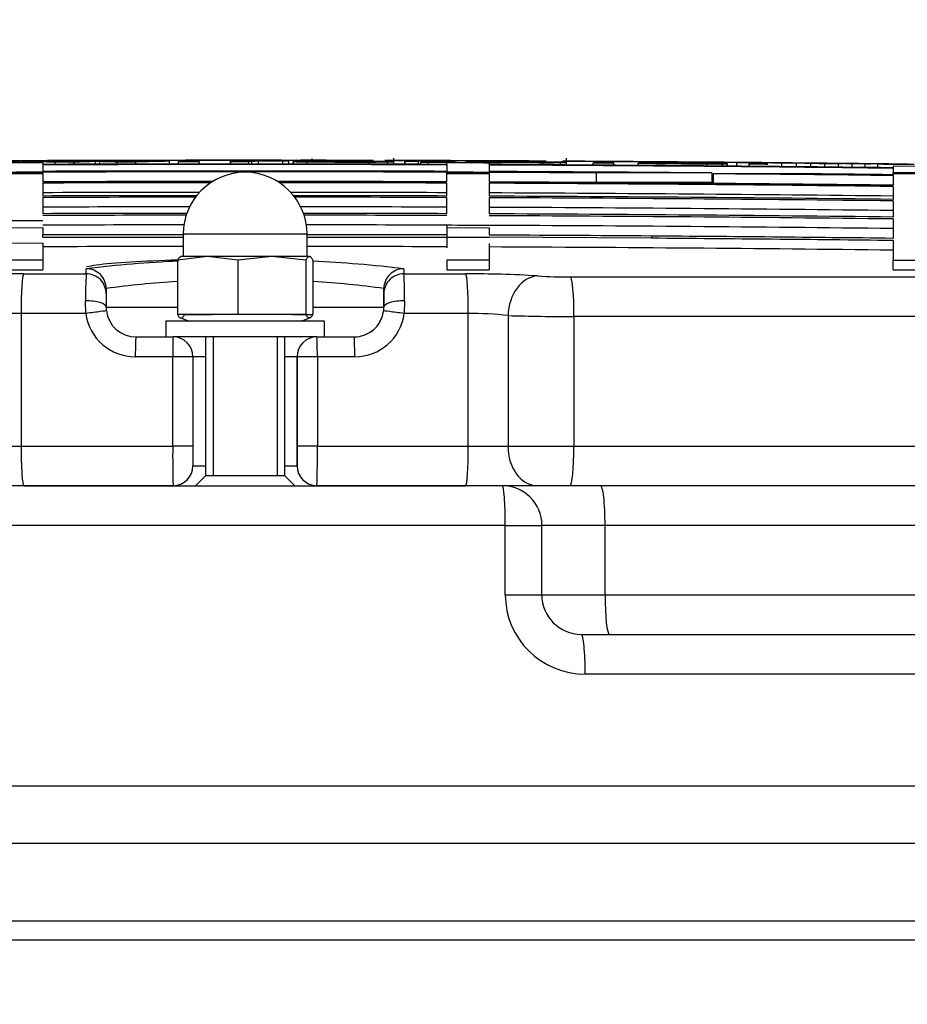
# Model space of a CAD drawing. Units: millimetres. Extents: x 0 to 420, y 0 to 297.
# Drawn here: x 65 to 66, y 269 to 271 of the extents above; entities that cross this region are included whole.
import ezdxf
from ezdxf.enums import TextEntityAlignment as Align

# ---------------------------------------------------------------- set-up
doc = ezdxf.new("R2010")
doc.units = ezdxf.units.MM
for name, color, linetype in [('Default', 7, 'Continuous'), ('INSER_M8_Z_NAVOJ', 7, 'Continuous'), ('NUT_DIN_1587_M8_', 7, 'Continuous'), ('POK_REV4', 7, 'Continuous'), ('POV400_REV4_NOTR', 7, 'Continuous'), ('WASHER_DIN_125_1', 7, 'Continuous')]:
    doc.layers.add(name, color=color, linetype=linetype)
doc.styles.add('SEACAD_Arial', font='arial.ttf')
doc.styles.add('SEACAD_Solid_Edge_ANSI1_Symbols', font='semeca1.ttf')
doc.dimstyles.new('ISO', dxfattribs={"dimtxt": 3.5, "dimasz": 3.5, "dimexe": 1.75, "dimexo": 0, "dimgap": 0.875, "dimtad": 1, "dimdec": 0, "dimlfac": 50, "dimrnd": 10, "dimtxsty": 'SEACAD_Arial', "dimblk1": '_SE_FILLED', "dimblk2": '_SE_FILLED', "dimsah": 1, "dimcen": 1.75, "dimadec": 0, "dimazin": 0, "dimtfac": 0.5, "dimtdec": 4, "dimtmove": 0, "dimatfit": 3, "dimfxl": 1, "dimarcsym": 0})

# ---------------------------------------------------------------- blocks, each defined once
blk = doc.blocks.new('DMBLK301')
at = {"layer": 'Default', "linetype": 'Continuous', "transparency": 16777216}
for points in [[(62.417, 276.2109), (58.917, 275.6275), (62.417, 275.0442)], [(67.737, 276.2109), (67.737, 275.0442), (71.237, 275.6275)]]:
    blk.add_hatch(color=7, dxfattribs=at).paths.add_polyline_path(points)
at = {"layer": 'Default', "color": 7, "linetype": 'Continuous', "transparency": 16777216}
for p, q in [((58.917, 268.7029), (58.917, 277.3775)), ((71.237, 268.9229), (71.237, 277.3775)), ((39.9911, 275.6275), (71.237, 275.6275))]:
    blk.add_line(p, q, dxfattribs=at)
for s, style, p in [('O', 'SEACAD_Solid_Edge_ANSI1_Symbols', (41.2161, 280.0025)), ('620', 'SEACAD_Arial', (47.6573, 280.0025))]:
    blk.add_text(s, height=3.5, dxfattribs=dict(at, style=style)).set_placement(p, align=Align.TOP_LEFT)
blk = doc.blocks.new('_SE_FILLED')
at = {"color": 0}
blk.add_line((0, 0), (-1, 0), dxfattribs=at)
blk.add_solid([(0, 0), (-1, -0.1665), (-1, 0.1665), (0, 0)], dxfattribs=at)

msp = doc.modelspace()

# ---------------------------------------------------------------- linework, layer by layer
at = {"layer": 'INSER_M8_Z_NAVOJ', "color": 7, "linetype": 'Continuous'}
for p, q in [((64.99775, 270.22655), (64.99775, 269.94655)), ((65.01309, 270.22655), (65.01309, 269.94655)), ((65.14241, 270.22655), (65.14241, 269.94655)), ((65.15775, 269.94655), (65.15775, 270.22655)), ((64.99775, 269.94655), (64.97775, 269.92655)), ((65.15775, 269.94655), (64.99775, 269.94655)), ((65.17775, 269.92655), (65.15775, 269.94655))]:
    msp.add_line(p, q, dxfattribs=at)
at = {"layer": 'NUT_DIN_1587_M8_', "color": 7, "linetype": 'Continuous'}
for p, q in [((65.20275, 270.43355), (64.95275, 270.43355)), ((64.95275, 270.43355), (64.95275, 270.38855)), ((65.20275, 270.38855), (65.20275, 270.43355)), ((65.0021, 270.38855), (64.94106, 270.38123)), ((64.94775, 270.38855), (64.94713, 270.38832)), ((65.0021, 270.38855), (64.94775, 270.38855)), ((65.13148, 270.38855), (65.0021, 270.38855)), ((65.06313, 270.38123), (65.0021, 270.38855)), ((65.13148, 270.38855), (65.06313, 270.38123)), ((65.20713, 270.38855), (65.13148, 270.38855)), ((65.19982, 270.38123), (65.13148, 270.38855)), ((65.20713, 270.38855), (65.20775, 270.38855)), ((65.20837, 270.38832), (65.20775, 270.38855)), ((64.94106, 270.38123), (64.94106, 270.27206)), ((65.06313, 270.38123), (65.06313, 270.27206)), ((65.19982, 270.38123), (65.19982, 270.27206)), ((65.21444, 270.38123), (65.21444, 270.27206)), ((65.06313, 270.27206), (64.94106, 270.27206)), ((64.95568, 270.27206), (65.01121, 270.27206)), ((65.19982, 270.27206), (65.06313, 270.27206)), ((65.1735, 270.27206), (65.21444, 270.27206)), ((64.94713, 270.26496), (64.96475, 270.25855)), ((65.19075, 270.25855), (65.20837, 270.26496))]:
    msp.add_line(p, q, dxfattribs=at)
msp.add_arc((65.07775, 270.43355), 0.125, 0, 180, dxfattribs=at)
for points, knots in [([(64.94106, 270.38123), (64.94227, 270.3835), (64.94349, 270.38535), (64.94593, 270.38788), (64.94715, 270.38855), (64.94837, 270.38855)], [0, 0, 0, 0, 0.5, 0.5, 1, 1, 1, 1]), ([(65.20713, 270.38855), (65.20591, 270.38855), (65.20469, 270.38788), (65.20226, 270.38535), (65.20104, 270.3835), (65.19982, 270.38123)], [0, 0, 0, 0, 0.5, 0.5, 1, 1, 1, 1]), ([(65.21444, 270.38123), (65.21323, 270.38349), (65.21201, 270.38535), (65.20957, 270.38788), (65.20835, 270.38855), (65.20713, 270.38855)], [0, 0, 0, 0, 0.5, 0.5, 1, 1, 1, 1]), ([(64.94106, 270.27206), (64.94227, 270.26979), (64.94349, 270.26794), (64.94592, 270.26541), (64.94714, 270.26474), (64.94958, 270.26473), (64.9508, 270.2654), (64.95324, 270.26793), (64.95447, 270.26979), (64.95568, 270.27206)], [0, 0, 0, 0, 0.25, 0.25, 0.5, 0.5, 0.75, 0.75, 1, 1, 1, 1]), ([(65.21444, 270.27206), (65.21323, 270.26979), (65.212, 270.26793), (65.20956, 270.2654), (65.20834, 270.26473), (65.2059, 270.26474), (65.20469, 270.26541), (65.20225, 270.26794), (65.20104, 270.26979), (65.19982, 270.27206)], [0, 0, 0, 0, 0.25, 0.25, 0.5, 0.5, 0.75, 0.75, 1, 1, 1, 1])]:
    msp.add_open_spline(points, degree=3, knots=knots, dxfattribs=at)
at = {"layer": 'POK_REV4', "color": 7, "linetype": 'Continuous'}
for p, q in [((65.21216, 270.58625), (65.21216, 270.58016)), ((65.37743, 270.57482), (65.37743, 270.58717)), ((65.72595, 270.57335), (65.72595, 270.58735)), ((64.62308, 270.5774), (64.62308, 270.58003)), ((64.62334, 270.58154), (64.62334, 270.58182)), ((64.6276, 270.57742), (64.6276, 270.58005)), ((64.64195, 270.58162), (64.64195, 270.58189)), ((64.66055, 270.58169), (64.66055, 270.58196)), ((64.66988, 270.57758), (64.66988, 270.57448)), ((64.66988, 270.57346), (64.66988, 270.56044)), ((64.67936, 270.58176), (64.67936, 270.58202)), ((64.69435, 270.57457), (64.69435, 270.57884)), ((64.69776, 270.58182), (64.69776, 270.58208)), ((64.72432, 270.57959), (64.7132, 270.57924)), ((64.71617, 270.58188), (64.71617, 270.58214)), ((64.73272, 270.57469), (64.73272, 270.57896)), ((64.73458, 270.58194), (64.73458, 270.58219)), ((64.75237, 270.58199), (64.75237, 270.58225)), ((64.77583, 270.58205), (64.77583, 270.58231)), ((64.77619, 270.57482), (64.77619, 270.58025)), ((64.78469, 270.57484), (64.78469, 270.58003)), ((64.79828, 270.58211), (64.79828, 270.58237)), ((64.81944, 270.57493), (64.81944, 270.5792)), ((64.81972, 270.58216), (64.81972, 270.58243)), ((64.84055, 270.58221), (64.84055, 270.58248)), ((64.85753, 270.57501), (64.85753, 270.57928)), ((64.86057, 270.58225), (64.86057, 270.58252)), ((64.87999, 270.58228), (64.87999, 270.58256)), ((64.89839, 270.58232), (64.89839, 270.5826)), ((64.91619, 270.58234), (64.91619, 270.58263)), ((64.92486, 270.57512), (64.92486, 270.58084)), ((64.93318, 270.58237), (64.93318, 270.58266)), ((64.94339, 270.57514), (64.94339, 270.57973)), ((64.94347, 270.57514), (64.94347, 270.57941)), ((64.94956, 270.58238), (64.94956, 270.58269)), ((64.96514, 270.5824), (64.96514, 270.58271)), ((64.9801, 270.58242), (64.9801, 270.58273)), ((64.98534, 270.57518), (64.98534, 270.57946)), ((64.99446, 270.58243), (64.99446, 270.58275)), ((65.00821, 270.58244), (65.00821, 270.58277)), ((65.02136, 270.58244), (65.02136, 270.58278)), ((65.03369, 270.58245), (65.03369, 270.58279)), ((65.04562, 270.58245), (65.04562, 270.5828)), ((65.04835, 270.57522), (65.04835, 270.58095)), ((65.04879, 270.57522), (65.04879, 270.57949)), ((65.05695, 270.58246), (65.05695, 270.5828)), ((65.06767, 270.58246), (65.06767, 270.58281)), ((65.07799, 270.58246), (65.07799, 270.58281)), ((65.08549, 270.57522), (65.08549, 270.5795)), ((65.08769, 270.58246), (65.08769, 270.58281)), ((65.0913, 270.57522), (65.0913, 270.58059)), ((65.09679, 270.58246), (65.09679, 270.5828)), ((65.10491, 270.57522), (65.10491, 270.58071)), ((65.10548, 270.58245), (65.10548, 270.5828)), ((65.11378, 270.58245), (65.11378, 270.58279)), ((65.12146, 270.58245), (65.12146, 270.58278)), ((65.12895, 270.58244), (65.12895, 270.58276)), ((65.13582, 270.58244), (65.13582, 270.58275)), ((65.14229, 270.58244), (65.14229, 270.58273)), ((65.14836, 270.58243), (65.14836, 270.58271)), ((65.15345, 270.57519), (65.15345, 270.58068)), ((65.15422, 270.58243), (65.15422, 270.58269)), ((65.15969, 270.58243), (65.15969, 270.58266)), ((65.16474, 270.58242), (65.16474, 270.58264)), ((65.16606, 270.57519), (65.16606, 270.58088)), ((65.1698, 270.58242), (65.1698, 270.58266)), ((65.17442, 270.58024), (65.17442, 270.57518)), ((65.17442, 270.57518), (65.17442, 270.58023)), ((65.17546, 270.58241), (65.17546, 270.58268)), ((65.18194, 270.58241), (65.18194, 270.58269)), ((65.18901, 270.5824), (65.18901, 270.5827)), ((65.1965, 270.58239), (65.1965, 270.5827)), ((65.20265, 270.57515), (65.20265, 270.57961)), ((65.20479, 270.58238), (65.20479, 270.58271)), ((65.21369, 270.58237), (65.21369, 270.58271)), ((65.22299, 270.58236), (65.22299, 270.5827)), ((65.2329, 270.58235), (65.2329, 270.58269)), ((65.24342, 270.58233), (65.24342, 270.58268)), ((65.25434, 270.58232), (65.25434, 270.58267)), ((65.26587, 270.5823), (65.26587, 270.58265)), ((65.27801, 270.58228), (65.27801, 270.58263)), ((65.29055, 270.58225), (65.29055, 270.5826)), ((65.30349, 270.58223), (65.30349, 270.58257)), ((65.31684, 270.5822), (65.31684, 270.58254)), ((65.32861, 270.57494), (65.32861, 270.57928)), ((65.36503, 270.57485), (65.36503, 270.57947)), ((65.37489, 270.58206), (65.37489, 270.58238)), ((65.39026, 270.58202), (65.39026, 270.58233)), ((65.40006, 270.57476), (65.40006, 270.58049)), ((65.40012, 270.57476), (65.40012, 270.58032)), ((65.40603, 270.58198), (65.40603, 270.58228)), ((65.42221, 270.58193), (65.42221, 270.58222)), ((65.4269, 270.58041), (65.4269, 270.58071)), ((65.42707, 270.57468), (65.42707, 270.58024)), ((65.43194, 270.57466), (65.43194, 270.57909)), ((65.43879, 270.58188), (65.43879, 270.58217)), ((65.44743, 270.57461), (65.44743, 270.57892)), ((65.45558, 270.58182), (65.45558, 270.5821)), ((65.47277, 270.58176), (65.47277, 270.58204)), ((65.48421, 270.57448), (65.48421, 270.57758)), ((65.48421, 270.57346), (65.48421, 270.56044)), ((65.49016, 270.5817), (65.49016, 270.58197)), ((65.50622, 270.5775), (65.50622, 270.57869)), ((65.50776, 270.58163), (65.50776, 270.5819)), ((65.52293, 270.57743), (65.52293, 270.5794)), ((65.52293, 270.5794), (65.52293, 270.57743)), ((65.52576, 270.58156), (65.52576, 270.58183)), ((65.54396, 270.58149), (65.54396, 270.58175)), ((65.55117, 270.57732), (65.55117, 270.57869)), ((65.56237, 270.58141), (65.56237, 270.58167)), ((65.56993, 270.57414), (65.56993, 270.57724)), ((65.56993, 270.57311), (65.56993, 270.56009)), ((65.58118, 270.58133), (65.58118, 270.58159)), ((65.58197, 270.58132), (65.58197, 270.58158)), ((65.58723, 270.5813), (65.58723, 270.58158)), ((65.59351, 270.58127), (65.59351, 270.58157)), ((65.60079, 270.58124), (65.60079, 270.58155)), ((65.60888, 270.5812), (65.60888, 270.58152)), ((65.61798, 270.58116), (65.61798, 270.58149)), ((65.62809, 270.58111), (65.62809, 270.58145)), ((65.63881, 270.58105), (65.63881, 270.5814)), ((65.65034, 270.581), (65.65034, 270.58135)), ((65.66268, 270.58093), (65.66268, 270.58129)), ((65.67562, 270.58087), (65.67562, 270.58122)), ((65.67713, 270.57362), (65.67713, 270.57797)), ((65.71354, 270.57342), (65.71354, 270.57805)), ((65.7187, 270.58063), (65.7187, 270.58097)), ((65.73407, 270.58054), (65.73407, 270.58087)), ((65.75025, 270.58044), (65.75025, 270.58077)), ((65.76664, 270.58034), (65.76664, 270.58066)), ((65.77957, 270.57303), (65.77957, 270.57763)), ((65.77966, 270.57303), (65.77966, 270.57731)), ((65.78362, 270.58024), (65.78362, 270.58055)), ((65.80102, 270.58013), (65.80102, 270.58043)), ((65.81882, 270.58001), (65.81882, 270.58031)), ((65.82152, 270.57276), (65.82152, 270.57705)), ((65.83702, 270.57989), (65.83702, 270.58018)), ((65.85542, 270.57977), (65.85542, 270.58005)), ((65.87056, 270.57242), (65.87056, 270.57719)), ((65.87423, 270.57963), (65.87423, 270.57991)), ((65.87643, 270.57777), (65.87643, 270.57715)), ((65.89304, 270.5795), (65.89304, 270.57977)), ((65.91226, 270.57936), (65.91226, 270.57962)), ((65.96305, 270.57695), (65.93058, 270.57726)), ((65.93167, 270.57921), (65.93167, 270.57947)), ((65.95109, 270.57906), (65.95109, 270.57932)), ((65.96887, 270.5769), (65.96887, 270.57879)), ((65.9705, 270.57891), (65.9705, 270.57917)), ((65.99012, 270.57875), (65.99012, 270.57901)), ((66.009, 270.57136), (66.009, 270.57568)), ((66.00974, 270.57859), (66.00974, 270.57885)), ((66.03482, 270.57838), (66.03482, 270.57864)), ((66.03987, 270.5711), (66.03987, 270.57561)), ((66.05053, 270.57101), (66.05053, 270.57578)), ((66.05909, 270.57817), (66.05909, 270.57844)), ((66.0692, 270.57085), (66.0692, 270.57795)), ((66.08234, 270.57797), (66.08234, 270.57824)), ((66.09386, 270.57063), (66.09386, 270.57681)), ((66.09395, 270.57063), (66.09395, 270.57659)), ((66.09403, 270.57063), (66.09403, 270.57637)), ((66.09447, 270.57062), (66.09447, 270.57492)), ((66.09974, 270.57676), (66.09974, 270.57768)), ((66.105, 270.57776), (66.105, 270.57804)), ((66.12643, 270.57757), (66.12643, 270.57785)), ((66.13008, 270.57648), (66.13008, 270.57741)), ((66.13072, 270.57603), (66.13072, 270.57625)), ((66.14726, 270.57738), (66.14726, 270.57766)), ((66.16001, 270.57001), (66.16001, 270.57713)), ((66.16729, 270.5772), (66.16729, 270.57747)), ((66.1863, 270.57702), (66.1863, 270.5773)), ((66.18934, 270.56973), (66.18934, 270.57686)), ((66.2045, 270.57685), (66.2045, 270.57712)), ((66.20612, 270.57683), (66.21583, 270.57674)), ((66.21583, 270.57674), (66.22554, 270.57665)), ((66.21826, 270.56944), (66.21826, 270.57659)), ((66.22189, 270.57669), (66.22189, 270.57696)), ((66.22554, 270.57665), (66.23525, 270.57656)), ((66.23525, 270.57656), (66.24475, 270.57647)), ((66.23848, 270.57653), (66.23848, 270.57679)), ((66.24475, 270.57647), (66.25406, 270.57638)), ((66.24657, 270.56915), (66.24657, 270.57632)), ((66.25406, 270.57638), (66.26356, 270.57629)), ((66.25425, 270.57638), (66.25425, 270.57664)), ((66.26356, 270.57629), (66.27327, 270.57619)), ((66.26922, 270.57623), (66.26922, 270.57648)), ((66.27327, 270.57619), (66.28278, 270.5761)), ((66.27428, 270.56886), (66.27428, 270.57606)), ((66.28337, 270.57609), (66.28337, 270.57634)), ((66.29672, 270.57596), (66.29672, 270.5762)), ((66.30158, 270.56856), (66.30158, 270.57579)), ((66.30926, 270.57584), (66.30926, 270.57607)), ((66.32099, 270.57572), (66.32099, 270.57594)), ((66.32808, 270.56827), (66.32808, 270.57553)), ((66.33071, 270.57562), (66.3394, 270.57553)), ((66.33191, 270.57561), (66.33191, 270.57582)), ((66.34223, 270.5755), (66.34223, 270.5757)), ((66.35153, 270.57541), (66.35153, 270.57559)), ((66.35376, 270.56798), (66.35376, 270.57527)), ((66.35639, 270.57536), (66.36468, 270.57528)), ((66.36022, 270.57532), (66.36022, 270.57549)), ((66.36468, 270.57528), (66.37297, 270.57519)), ((66.36811, 270.57524), (66.36811, 270.57539)), ((66.37297, 270.57519), (66.38106, 270.57511)), ((66.37519, 270.57517), (66.37519, 270.5753)), ((66.38106, 270.57511), (66.38936, 270.57502)), ((66.38146, 270.5751), (66.38146, 270.57521)), ((66.38425, 270.57109), (66.38425, 270.56763)), ((66.46997, 270.5704), (66.38425, 270.57109)), ((66.38425, 270.5666), (66.38425, 270.55723)), ((66.38936, 270.57502), (66.39765, 270.57493)), ((66.39765, 270.57493), (66.40533, 270.57485)), ((66.40533, 270.57485), (66.41302, 270.57477)), ((66.41302, 270.57477), (66.4207, 270.57468)), ((64.66988, 270.55722), (64.58416, 270.55722)), ((64.66988, 270.55548), (64.58416, 270.55548)), ((64.66988, 270.55871), (64.66988, 270.55722)), ((64.66988, 270.55548), (64.66988, 270.55722)), ((64.66988, 270.55548), (64.66988, 270.53918)), ((65.48421, 270.55722), (65.48421, 270.55871)), ((65.56993, 270.55722), (65.48421, 270.55722)), ((65.48421, 270.55548), (65.48421, 270.55722)), ((65.48421, 270.53918), (65.48421, 270.55548)), ((65.56993, 270.55548), (65.48421, 270.55548)), ((65.56993, 270.55837), (65.56993, 270.55722)), ((65.56993, 270.55548), (65.56993, 270.55722)), ((65.56993, 270.55548), (65.56993, 270.53884)), ((65.78531, 270.55723), (65.78531, 270.53781)), ((66.019, 270.55723), (65.78531, 270.55723)), ((66.019, 270.55723), (66.019, 270.53782)), ((66.02145, 270.5555), (66.02145, 270.53608)), ((66.20734, 270.5555), (66.02145, 270.5555)), ((66.38425, 270.5555), (66.38425, 270.55723)), ((66.46997, 270.55723), (66.38425, 270.55723)), ((66.38425, 270.5555), (66.38425, 270.55358)), ((66.46997, 270.5555), (66.38425, 270.5555)), ((66.38425, 270.55187), (66.38425, 270.53234)), ((64.66988, 270.53678), (64.66988, 270.51073)), ((65.48421, 270.51073), (65.48421, 270.53678)), ((65.56993, 270.53644), (65.56993, 270.51039)), ((66.019, 270.53782), (65.78531, 270.53781)), ((66.38425, 270.52994), (66.38425, 270.50389)), ((64.66988, 270.50765), (64.66988, 270.47508)), ((65.48421, 270.47508), (65.48421, 270.50765)), ((65.56993, 270.5073), (65.56993, 270.47473)), ((66.38425, 270.5008), (66.38425, 270.46823)), ((64.58416, 270.44686), (64.66988, 270.4472)), ((64.66988, 270.4472), (64.66988, 270.43222)), ((65.48421, 270.45166), (65.48421, 270.4472)), ((65.48421, 270.4472), (65.48421, 270.43222)), ((65.48421, 270.4472), (65.56993, 270.44686)), ((65.56993, 270.44685), (65.56993, 270.43185)), ((66.38425, 270.46446), (66.38425, 270.42536)), ((64.95452, 270.43222), (64.66988, 270.43222)), ((64.66988, 270.42776), (64.66988, 270.43222)), ((64.66988, 270.42776), (64.95275, 270.42776)), ((65.48421, 270.43222), (65.20275, 270.43222)), ((65.20275, 270.42776), (65.48421, 270.42776)), ((65.48421, 270.43222), (65.48421, 270.42776)), ((65.48421, 270.42776), (65.48421, 270.40602)), ((65.48421, 270.42776), (65.56993, 270.42742)), ((65.8971, 270.4255), (65.56993, 270.4274)), ((65.8971, 270.42997), (65.8971, 270.42551)), ((64.66988, 270.41559), (64.58416, 270.41525)), ((64.66988, 270.41559), (64.66988, 270.38119)), ((65.56993, 270.41525), (65.56993, 270.38129)), ((66.38425, 270.4209), (66.38425, 270.38119)), ((64.66988, 270.38119), (64.58416, 270.38118)), ((64.66988, 270.38119), (64.66988, 270.36174)), ((65.56993, 270.38129), (65.48421, 270.38128)), ((65.48421, 270.38128), (65.48421, 270.36184)), ((65.56993, 270.38129), (65.56993, 270.36185)), ((66.38425, 270.38119), (66.46997, 270.38119)), ((66.38425, 270.36174), (66.38425, 270.38119)), ((64.58416, 270.36173), (64.66988, 270.36174)), ((64.63078, 270.35371), (64.75737, 270.35371)), ((64.75737, 270.35371), (64.75735, 270.36408)), ((65.39758, 270.36408), (65.3976, 270.35371)), ((65.3976, 270.35371), (65.52275, 270.35371)), ((65.48421, 270.36184), (65.56993, 270.36185)), ((65.73369, 270.34755), (67.97781, 270.34755)), ((66.38425, 270.36174), (66.46997, 270.36174)), ((64.79747, 270.32416), (64.79747, 270.32415)), ((64.79747, 270.32415), (64.79749, 270.31379)), ((64.79749, 270.31379), (64.79749, 270.28655)), ((65.35747, 270.32416), (65.35747, 270.28655)), ((65.35749, 270.31379), (65.35747, 270.32416)), ((65.35749, 270.28655), (65.35749, 270.31379)), ((64.75645, 270.27386), (64.75573, 270.29923)), ((64.79747, 270.28655), (64.94106, 270.28655)), ((65.21444, 270.28655), (65.35747, 270.28655)), ((65.35747, 270.28655), (65.35749, 270.28655)), ((65.39925, 270.29923), (65.39853, 270.27386)), ((64.6259, 270.27386), (64.6259, 270.00655)), ((64.75645, 270.27386), (64.6259, 270.27386)), ((65.52762, 270.27386), (65.39853, 270.27386)), ((65.52762, 270.00655), (65.52762, 270.27386)), ((65.6078, 270.26965), (65.6078, 270.00655)), ((65.74076, 270.26771), (65.74076, 270.00655)), ((68.00905, 270.26771), (65.74076, 270.26771)), ((64.85749, 270.22655), (64.93249, 270.22655)), ((65.22247, 270.22655), (65.22249, 270.22655)), ((65.22249, 270.22655), (65.29749, 270.22655)), ((64.93165, 270.18655), (64.85622, 270.18655)), ((64.93165, 270.00655), (64.93165, 270.18655)), ((64.97249, 270.18655), (64.93165, 270.18655)), ((64.99775, 270.18655), (64.97249, 270.18655)), ((64.97249, 270.18655), (64.97249, 270.00655)), ((65.18247, 270.18655), (65.15775, 270.18655)), ((65.18247, 270.18655), (65.18247, 269.96655)), ((65.18249, 270.18655), (65.18247, 270.18655)), ((65.18249, 270.00655), (65.18249, 270.18655)), ((65.22333, 270.18655), (65.18249, 270.18655)), ((65.29877, 270.18655), (65.22333, 270.18655)), ((65.22333, 270.18655), (65.22333, 270.00655)), ((64.54573, 270.00655), (64.6259, 270.00655)), ((64.6259, 270.00655), (64.93165, 270.00655)), ((64.97249, 270.00655), (64.93165, 270.00655)), ((65.22333, 270.00655), (65.18249, 270.00655)), ((65.22333, 270.00655), (65.52762, 270.00655)), ((65.52762, 270.00655), (65.6078, 270.00655)), ((65.6078, 270.00655), (65.74076, 270.00655)), ((65.74076, 270.00655), (68.00905, 270.00655)), ((64.97247, 269.96655), (64.99775, 269.96655)), ((65.15775, 269.96655), (65.18247, 269.96655)), ((65.18247, 269.96655), (65.18249, 269.96655)), ((64.6311, 269.92655), (64.48679, 269.92655)), ((64.93249, 269.92655), (64.6311, 269.92655)), ((65.22249, 269.92655), (65.22247, 269.92655)), ((65.52243, 269.92655), (65.22249, 269.92655)), ((65.66674, 269.92655), (65.52243, 269.92655)), ((65.73323, 269.92655), (65.66674, 269.92655)), ((67.97575, 269.92655), (65.73323, 269.92655))]:
    msp.add_line(p, q, dxfattribs=at)
for centre, radius, start, end in [((65.07689, 157.97645), 112.606, 89.8779086, 90.5338355), ((65.07705, 157.97642), 112.60591, 89.8794773, 90.5210523), ((65.07705, 157.97642), 112.6019, 90.2071792, 90.2507961), ((65.07836, 157.97688), 112.60406, 90.2316589, 90.2498414), ((64.98554, 170.81085), 99.77163, 90.2080049, 90.218689), ((65.00014, 168.15406), 102.42846, 90.2003633, 90.2107724), ((65.07836, 157.97689), 112.60406, 90.2100459, 90.2293585), ((65.01733, 165.14773), 105.43483, 90.1938803, 90.2039926), ((65.03373, 162.48424), 108.09836, 90.1878262, 90.1977942), ((65.07705, 157.97642), 112.5988, 89.7928151, 90.2071849), ((65.07705, 157.97642), 112.59778, 89.7928132, 90.2071868), ((65.04684, 160.58092), 110.00172, 90.1818205, 90.1914058), ((65.07881, 157.97688), 112.60261, 90.1760993, 90.195623), ((65.06171, 158.83905), 111.74362, 90.177172, 90.1866099), ((65.07189, 158.09935), 112.48335, 90.1718175, 90.1811933), ((65.0816, 158.10849), 112.47424, 90.1677124, 90.1767786), ((65.07705, 157.97642), 112.6063, 90.1532649, 90.1652007), ((65.07836, 157.97688), 112.60407, 90.1435294, 90.1627364), ((65.08293, 158.20547), 112.37726, 90.145129, 90.1565749), ((64.6388, 264.91652), 5.6654, 88.52437, 88.61041), ((65.08797, 158.96931), 111.61344, 90.1377052, 90.1487116), ((65.07881, 157.97688), 112.60261, 90.1125907, 90.1319737), ((65.09121, 160.01587), 110.56689, 90.1298912, 90.140686), ((64.654, 263.21573), 7.36623, 88.553481, 88.638698), ((65.09384, 161.58747), 108.9953, 90.1226194, 90.1331436), ((65.09581, 164.08242), 106.50036, 90.1161102, 90.1265553), ((65.09653, 166.48393), 104.09885, 90.109052, 90.1191828), ((65.07836, 157.97688), 112.60406, 90.078108, 90.0962904), ((65.09656, 169.70675), 100.87605, 90.102444, 90.1125524), ((65.0957, 173.80806), 96.77473, 90.0962184, 90.1062775), ((65.09447, 177.44374), 93.13906, 90.0891415, 90.0992184), ((65.07872, 157.97688), 112.60292, 90.0475602, 90.0688619), ((65.07881, 157.97688), 112.60261, 90.0475603, 90.068862), ((65.09265, 181.90635), 88.67645, 90.0823869, 90.0924495), ((65.09011, 187.38581), 83.197, 90.0757586, 90.0860643), ((65.08825, 191.27615), 79.30666, 90.0677601, 90.0781341), ((65.08531, 197.51935), 73.06346, 90.0604605, 90.0712432), ((65.08334, 201.90023), 68.68258, 90.0517053, 90.0626742), ((65.08063, 208.48846), 62.09435, 90.0433123, 90.054693), ((65.07926, 212.34744), 58.23537, 90.0330902, 90.0448281), ((65.07789, 217.19275), 53.39006, 90.02247, 90.034628), ((65.07836, 157.97688), 112.60406, 89.9984774, 90.0152735), ((65.07881, 157.97688), 112.60261, 89.9965989, 90.0152737), ((65.07691, 222.14623), 48.43658, 90.010928, 90.023608), ((65.07644, 226.86019), 43.72262, 89.997972, 90.011485), ((65.07649, 230.84753), 39.73528, 89.983852, 89.997849), ((65.11731, 267.37178), 3.20917, 90.22405, 90.64082), ((65.09036, 270.53476), 0.04584, 88.82656, 96.39317), ((65.07717, 235.5677), 35.0151, 89.967894, 89.982787), ((65.10711, 269.57844), 1.00227, 90.12565, 90.90377), ((65.07801, 238.45612), 32.12669, 89.951, 89.966499), ((65.12784, 262.42168), 8.15928, 89.731647, 90.162035), ((65.12591, 264.60296), 5.97778, 89.736018, 90.201252), ((65.07952, 241.80823), 28.77458, 89.931775, 89.948292), ((65.08152, 244.97322), 25.60959, 89.910635, 89.927822), ((65.08324, 247.05392), 23.52889, 89.888693, 89.906918), ((65.08687, 250.50645), 20.07636, 89.860288, 89.879919), ((65.08938, 252.42622), 18.15659, 89.833016, 89.853436), ((65.09297, 254.70217), 15.88064, 89.800159, 89.822036), ((65.09462, 255.59234), 14.99046, 89.772179, 89.794599), ((65.36781, 257.07645), 13.50594, 90.855923, 90.909404), ((65.09908, 257.65907), 12.92373, 89.731305, 89.755522), ((65.10331, 259.32426), 11.25854, 89.687375, 89.713101), ((65.20592, 261.21803), 9.3647, 90.221032, 90.251967), ((65.20894, 258.54713), 12.03559, 90.159354, 90.186324), ((65.20017, 270.00529), 0.57552, 89.24658, 92.56478), ((65.19779, 270.9997), 0.42012, 266.81044, 270.66282), ((65.21114, 254.70873), 15.87399, 90.105408, 90.128769), ((65.21154, 252.11852), 18.46419, 90.069903, 90.091866), ((65.21102, 248.99234), 21.59037, 90.038531, 90.058394), ((65.2093, 245.20225), 25.38046, 90.01017, 90.028889), ((65.30174, 284.40737), 13.82811, 269.589416, 270.111327), ((65.20597, 240.56007), 30.02264, 89.985263, 90.00225), ((65.25063, 256.69893), 13.8819, 89.594344, 90.177048), ((65.22634, 270.33264), 0.24796, 89.1025, 93.27661), ((65.22774, 270.83633), 0.2566, 266.52079, 270.61127), ((65.20355, 237.95329), 32.62942, 89.965861, 89.982193), ((65.19785, 232.83627), 37.74644, 89.946787, 89.96183), ((65.28859, 277.73562), 7.15612, 269.534662, 270.265105), ((65.19295, 229.02508), 41.55764, 89.930418, 89.944921), ((65.18777, 225.39958), 45.18313, 89.915577, 89.929427), ((65.1792, 219.91343), 50.66929, 89.901992, 89.915027), ((65.07705, 157.97642), 112.60639, 89.8679227, 89.9055018), ((65.17279, 216.09828), 54.48445, 89.889355, 89.902119), ((65.16458, 211.49225), 59.09048, 89.8778554, 89.890015), ((65.15762, 207.78015), 62.80259, 89.8669145, 89.8787235), ((65.14856, 203.15105), 67.4317, 89.8570217, 89.8683594), ((65.13966, 198.74551), 71.83725, 89.8475594, 89.8586908), ((65.32589, 274.59177), 4.01249, 270.03883, 270.55887), ((65.11445, 186.80008), 83.7827, 89.8218998, 89.832272), ((65.10496, 182.39431), 88.18849, 89.8146441, 89.8246317), ((65.07689, 157.97645), 112.606, 89.7019378, 89.8483721), ((65.07705, 157.97642), 112.60639, 89.7434904, 89.8471585), ((65.07705, 157.97642), 112.60591, 89.6907774, 89.8471578), ((65.09892, 179.58374), 90.99906, 89.8066352, 89.8165659), ((65.07836, 157.97688), 112.60407, 89.8226007, 89.8363129), ((65.07842, 157.97688), 112.6039, 89.8226005, 89.8363126), ((65.09145, 176.07455), 94.50826, 89.7994741, 89.8092831), ((65.08319, 172.04258), 98.54023, 89.7932339, 89.8028761), ((65.4332, 188.1363), 82.44441, 89.9790033, 90.0043822), ((65.45591, 272.01175), 1.43285, 269.04133, 269.66087), ((65.07963, 170.22712), 100.35569, 89.7853568, 89.7949421), ((65.52457, 282.7153), 12.13663, 269.635824, 269.913366), ((65.07362, 166.94021), 103.6426, 89.7793428, 89.7888449), ((65.07836, 157.97688), 112.60407, 89.7852112, 89.8039964), ((65.07842, 157.97688), 112.6039, 89.7852109, 89.8039961), ((65.47611, 271.18508), 0.60603, 269.02672, 269.62729), ((65.51157, 276.9616), 6.38265, 269.646279, 269.903899), ((65.06957, 164.30325), 106.27956, 89.7732544, 89.7826317), ((65.07705, 157.97642), 112.6019, 89.7492039, 89.7928208), ((65.06757, 162.60201), 107.98078, 89.7664257, 89.7757644), ((65.06651, 161.08641), 109.49638, 89.759685, 89.7691035), ((65.5469, 270.00393), 0.57597, 89.06965, 92.38515), ((65.54761, 270.99929), 0.42062, 266.63642, 270.4845), ((65.0668, 159.63075), 110.95202, 89.7535914, 89.7629905), ((65.06892, 158.63843), 111.94433, 89.7474404, 89.7568614), ((65.69312, 284.41943), 13.84147, 269.412375, 269.933788), ((65.55612, 256.68444), 13.89538, 89.417303, 89.999448), ((65.57408, 270.33147), 0.24814, 88.92557, 93.09645), ((65.57705, 270.83563), 0.25691, 266.34711, 270.43297), ((65.07294, 158.09261), 112.49013, 89.7411297, 89.7507105), ((65.07705, 157.97642), 112.5988, 89.334814, 89.749197), ((65.07705, 157.97642), 112.59778, 89.334808, 89.7491947), ((65.65929, 277.74109), 7.16281, 269.357663, 270.087431), ((65.58237, 261.71529), 8.86629, 89.968535, 90.002539), ((65.57197, 258.14598), 12.4356, 89.900799, 89.929691), ((65.55687, 253.79816), 16.78345, 89.850085, 89.874936), ((65.5412, 249.76783), 20.81381, 89.813696, 89.835967), ((65.51893, 244.48837), 26.09331, 89.782492, 89.802489), ((65.49404, 238.95115), 31.63059, 89.757174, 89.775491), ((65.47547, 235.01099), 35.57079, 89.736898, 89.754161), ((65.4477, 229.342), 41.23985, 89.718464, 89.734486), ((65.42212, 224.28695), 46.29496, 89.702281, 89.717547), ((65.39624, 219.30969), 51.27228, 89.687794, 89.702259), ((65.68684, 274.59392), 4.01596, 269.86136, 270.38094), ((65.28767, 199.42226), 71.16001, 89.6405699, 89.6529478), ((65.07689, 157.97645), 112.606, 89.5460039, 89.6734312), ((65.07705, 157.97642), 112.60639, 89.3653276, 89.6698275), ((65.07705, 157.97642), 112.60591, 89.546221, 89.6698261), ((65.2577, 194.11464), 76.46772, 89.6309388, 89.6430622), ((65.23898, 190.82796), 79.75445, 89.6209312, 89.6327), ((65.2097, 185.71173), 84.87076, 89.6125444, 89.6240123), ((65.07872, 157.97688), 112.60292, 89.6220815, 89.6433836), ((65.07881, 157.97688), 112.60261, 89.6220804, 89.6433826), ((65.18937, 182.16333), 88.41921, 89.6036497, 89.6149214), ((65.16584, 178.04664), 92.53597, 89.5956927, 89.6067152), ((65.14019, 173.4986), 97.08408, 89.5887519, 89.5994939), ((65.12674, 171.07402), 99.5087, 89.5804315, 89.5910279), ((65.10976, 167.94333), 102.63942, 89.5732482, 89.5837488), ((66.01861, 277.8275), 7.25183, 268.830178, 269.924055), ((65.22059, 160.76385), 109.81526, 89.6419546, 89.6608814), ((65.09739, 165.57115), 105.01164, 89.5658791, 89.5761425), ((65.89081, 267.96269), 2.61521, 89.77556, 90.16998), ((65.94332, 274.18554), 3.60849, 269.06715, 269.4437), ((65.08376, 162.74868), 107.83413, 89.5597909, 89.5700001), ((65.86966, 261.52069), 9.05725, 89.653939, 89.80136), ((65.92942, 271.22982), 0.65324, 268.01852, 269.52188), ((65.07524, 160.65942), 109.92339, 89.553592, 89.5637122), ((65.95833, 273.4916), 2.91446, 269.17742, 269.45437), ((65.91722, 265.78623), 4.79136, 88.93525, 89.93378), ((66.03728, 279.98306), 9.40715, 269.309846, 269.77649), ((65.81478, 252.27229), 18.30581, 89.417412, 89.657008), ((65.07167, 159.43271), 111.15009, 89.5466731, 89.5566816), ((65.07125, 158.41757), 112.1652, 89.5406417, 89.5505597), ((65.61249, 233.38779), 37.19082, 89.376175, 89.45992), ((65.81868, 254.62623), 15.95111, 89.341941, 89.476882), ((65.07469, 157.98235), 112.6, 89.4939422, 89.5449992), ((65.07576, 157.97882), 112.60364, 89.4801984, 89.5454227), ((65.07564, 157.98778), 112.59494, 89.5346473, 89.5446301), ((65.08251, 158.08371), 112.49896, 89.5277574, 89.5377506), ((65.95001, 265.31434), 5.26306, 89.13525, 89.44585), ((65.19183, 160.14021), 110.43955, 89.5588699, 89.5774705), ((66.03423, 274.82895), 4.25334, 269.66014, 270.07606), ((65.09997, 159.02376), 111.55879, 89.519863, 89.5327423), ((65.97978, 266.96618), 3.61042, 89.01745, 89.40285), ((66.02361, 270.08232), 0.49452, 87.85648, 89.3254), ((65.11617, 160.1922), 110.39026, 89.5105928, 89.5231895), ((65.1339, 161.60764), 108.97472, 89.5013289, 89.5135568), ((65.08656, 158.05598), 112.52626, 89.4841034, 89.4996538), ((65.15898, 163.73995), 106.84228, 89.4926781, 89.5048276), ((65.0782, 157.97688), 112.60451, 89.4644888, 89.4831992), ((65.07828, 157.97688), 112.60429, 89.4644877, 89.4831982), ((65.07836, 157.97688), 112.60406, 89.4644866, 89.4831972), ((65.07881, 157.97688), 112.60261, 89.4644797, 89.4831905), ((65.11446, 159.06086), 111.5213, 89.4665649, 89.4950375), ((65.10664, 158.57845), 112.00364, 89.4764494, 89.4919691), ((65.18256, 165.82351), 104.75859, 89.483758, 89.4954827), ((65.21156, 168.44732), 102.13463, 89.4750804, 89.4867668), ((65.13568, 159.80509), 110.77678, 89.4701909, 89.4856738), ((65.24777, 171.78039), 98.80136, 89.4667539, 89.4783665), ((65.17709, 162.65879), 107.92294, 89.4536798, 89.4820263), ((65.16729, 161.48911), 109.09254, 89.4632101, 89.478612), ((65.29277, 175.97882), 94.6027, 89.4588324, 89.4703448), ((65.33247, 179.70916), 90.87215, 89.4501704, 89.4616465), ((65.2032, 163.66366), 106.91775, 89.4560339, 89.4715329), ((65.37668, 183.87428), 86.7068, 89.4414789, 89.4529731), ((65.24582, 166.47494), 104.10619, 89.4492172, 89.4648016), ((65.42559, 188.48403), 82.09679, 89.4326729, 89.4442492), ((65.48904, 194.46176), 76.11872, 89.424006, 89.435881), ((65.29378, 169.83634), 100.74449, 89.4423587, 89.4581167), ((65.52727, 198.05117), 72.52911, 89.4138778, 89.4256999), ((65.59879, 204.73479), 65.84511, 89.404296, 89.416616), ((65.33743, 173.01834), 97.56221, 89.4337671, 89.4498021), ((65.4049, 179.73535), 90.84498, 89.4160826, 89.4463147), ((65.64369, 208.90619), 61.67347, 89.3933115, 89.405715), ((65.71205, 215.21097), 55.36832, 89.381992, 89.394965), ((65.39021, 176.97469), 93.60554, 89.4259269, 89.4421433), ((65.77152, 220.65036), 49.9286, 89.369447, 89.382907), ((65.83343, 226.25695), 44.32166, 89.355586, 89.369706), ((65.45451, 181.91206), 88.66777, 89.418904, 89.4355045), ((65.87545, 230.02075), 40.55763, 89.340575, 89.35515), ((65.50038, 187.43632), 83.14344, 89.4100958, 89.4218018), ((65.94236, 235.93712), 34.64089, 89.323225, 89.338608), ((65.9931, 240.3601), 30.21762, 89.303884, 89.320378), ((65.50399, 185.77193), 84.8076, 89.4089439, 89.4258858), ((66.05389, 245.57026), 25.0071, 89.280044, 89.298117), ((66.10107, 249.53608), 21.04101, 89.25355, 89.272821), ((66.14747, 253.35088), 17.22592, 89.221684, 89.242552), ((65.56815, 190.82602), 79.75312, 89.4001397, 89.4175783), ((66.19061, 256.80763), 13.76891, 89.182244, 89.205799), ((66.23329, 260.11941), 10.45686, 89.13047, 89.157065), ((66.27337, 263.10533), 7.47068, 89.059314, 89.09032), ((66.30099, 265.06396), 5.51186, 88.97636, 89.01213), ((65.63459, 196.10418), 74.47456, 89.390694, 89.4087416), ((65.07705, 157.97642), 112.58303, 90.2072139, 90.2508381), ((65.07705, 157.97642), 112.58476, 89.7927893, 90.2072107), ((65.07705, 157.97642), 112.58304, 89.7927861, 90.2072139), ((65.07705, 157.97642), 112.58303, 89.7491619, 89.7927861), ((65.07705, 157.97642), 112.58476, 89.5206239, 89.7491657), ((65.07705, 157.97642), 112.58304, 89.6395462, 89.7491619), ((65.07705, 157.97642), 112.58304, 89.3347209, 89.5193655), ((65.07705, 157.97642), 112.58476, 89.334731, 89.4247696), ((65.07705, 157.97642), 112.56363, 90.0329725, 90.2072496), ((65.07705, 157.97642), 112.5635, 90.0330784, 90.2072499), ((65.07705, 157.97642), 112.5611, 90.0349813, 90.2072543), ((65.07705, 157.97642), 112.56363, 89.7927504, 89.9663088), ((65.07705, 157.97642), 112.5635, 89.7927501, 89.9662029), ((65.07705, 157.97642), 112.5611, 89.7927457, 89.9643), ((65.07705, 157.97642), 112.56363, 89.639484, 89.7491186), ((65.07705, 157.97642), 112.5635, 89.3346055, 89.7491183), ((65.07705, 157.97642), 112.5611, 89.3345913, 89.749113), ((65.07705, 157.97642), 112.56363, 89.3346062, 89.5192826), ((65.07705, 157.97642), 112.54169, 90.046526, 90.20729), ((65.07705, 157.97642), 112.53505, 90.0494227, 90.2073022), ((65.07705, 157.97642), 112.53197, 90.0506364, 90.2073079), ((65.07705, 157.97642), 112.54169, 89.79271, 89.9527554), ((65.07705, 157.97642), 112.53505, 89.7926978, 89.9498587), ((65.07705, 157.97642), 112.53197, 89.7926921, 89.948645), ((65.07705, 157.97642), 112.54169, 89.3344765, 89.7490697), ((65.07705, 157.97642), 112.53505, 89.3344373, 89.7490549), ((65.07705, 157.97642), 112.53197, 89.334419, 89.749048), ((65.07705, 157.97642), 112.51255, 90.0567113, 90.2073437), ((65.07705, 157.97642), 112.51255, 89.7926563, 89.94257), ((65.07705, 157.97642), 112.51255, 89.3343041, 89.7490047), ((65.07705, 157.97642), 112.4994, 90.0595651, 90.2073679), ((65.07705, 157.97642), 112.49562, 90.060222, 90.2073749), ((65.07705, 157.97642), 112.4994, 89.7926321, 89.9397163), ((65.07705, 157.97642), 112.49562, 89.7926251, 89.9390594), ((65.07705, 157.97642), 112.4994, 89.3342263, 89.7489754), ((65.07705, 157.97642), 112.49562, 89.334204, 89.748967), ((65.07705, 157.97642), 112.48499, 90.2073945, 90.2510568), ((65.07705, 157.97642), 112.4762, 90.0625759, 90.2074107), ((65.07705, 157.97642), 112.4762, 89.7925893, 89.9367054), ((65.07705, 157.97642), 112.47598, 89.7489231, 89.7925889), ((65.07705, 157.97642), 112.4762, 89.334089, 89.7489236), ((64.94469, 133.93214), 136.50115, 89.6002289, 89.7375602), ((65.07705, 157.97642), 112.45654, 89.3339725, 89.5821849), ((65.07705, 157.97642), 112.43264, 90.0633407, 90.2074911), ((65.07705, 157.97642), 112.43264, 89.7925089, 89.9359405), ((65.07705, 157.97642), 112.43264, 89.3338309, 89.7488263), ((65.07705, 157.97642), 112.45208, 89.3339461, 89.5821688), ((65.07747, 267.64618), 2.73669, 92.81415, 96.71748), ((65.07747, 267.64618), 2.73669, 83.28281, 87.13838), ((64.62164, 268.19116), 2.16258, 89.75782, 93.58633), ((65.35915, 270.30834), 0.60348, 175.68826, 180.86483), ((64.79993, 270.30833), 0.59939, 359.13013, 4.34214), ((65.53188, 268.19078), 2.16296, 86.41401, 90.24172), ((65.72962, 271.34707), 0.99952, 266.41742, 270.23355), ((65.07747, 268.26413), 2.07897, 93.78294, 97.7404), ((65.07747, 268.26413), 2.07897, 82.25993, 86.19394), ((64.85807, 270.28659), 0.06058, 180.03637, 187.25477), ((65.29747, 270.28655), 0.06, 270, 0), ((65.29702, 270.28658), 0.06047, 352.74199, 359.97353), ((64.62088, 269.60441), 0.66948, 89.57028, 96.44538), ((64.85598, 270.28693), 0.10038, 187.48015, 270.13614), ((64.85749, 270.28655), 0.06, 187.28807, 270.00014), ((65.29749, 270.28655), 0.06, 270.00014, 352.71244), ((65.29901, 270.28693), 0.10038, 269.86392, 352.52025), ((65.53264, 269.60429), 0.66959, 83.55524, 90.42891), ((65.73356, 274.32434), 4.05664, 268.2234, 270.10172), ((64.93249, 270.18655), 0.04, 0, 90), ((65.22247, 270.18655), 0.04, 90, 180), ((65.22249, 270.18655), 0.04, 90, 180), ((66.84276, 269.98645), 1.91122, 179.39755, 181.79615), ((63.34154, 269.98647), 1.8819, 358.17542, 0.6114), ((64.93249, 269.96655), 0.04, 270, 0), ((65.22247, 269.96655), 0.04, 180, 270), ((65.22249, 269.96655), 0.04, 180, 270)]:
    msp.add_arc(centre, radius, start, end, dxfattribs=at)
for centre, major_axis, ratio, start_param, end_param in [((64.48421, 157.98802), (-0.00002, 112.59308), 0.294582, -0.0063362, -0.0043238), ((64.5275, 157.65842), (0.00047, 112.92295), 0.2673229, -0.0057088, -0.0045581), ((64.94194, 158.4683), (0.00094, 112.11442), 0.2607487, 0.0063059, 0.0074763), ((64.96556, 157.96332), (-0.00002, 112.61943), 0.2521326, 0.0066684, 0.0081993), ((64.62148, 158.49859), (-0.0009, 112.08323), 0.2594049, -0.0068397, -0.0056447), ((64.65634, 158.12854), (-0.00022, 112.45343), 0.2522599, -0.0060942, -0.004941), ((65.07928, 158.03414), (0.00012, 112.54867), 0.2822889, 0.0059889, 0.0071491), ((65.12163, 157.95531), (-0.00005, 112.62749), 0.2965248, 0.0058906, 0.0079066), ((65.04703, 157.99893), (0, 112.58388), 0.0020377, -0.0076713, -0.0057469), ((65.08373, 157.87524), (0, 112.70757), 0.0020366, -0.0076671, -0.0066601), ((66.09271, 158.11115), (0, 112.46707), 0.0020387, -0.0076755, -0.00575), ((66.12948, 157.95867), (0, 112.61922), 0.0020373, -0.0076703, -0.0057461), ((64.6311, 270.27386), (0, 0.08), 0.0649765, 0.0610403, 1.5707963), ((64.75747, 270.32415), (-0.04, -0.00007), 0.9982337, 3.1398172, 4.7134593), ((64.75749, 270.31379), (-0.04, -0.00007), 0.9981417, 3.1398617, 4.7135038), ((65.39747, 270.32416), (0.04, 0.00007), 0.9982337, 1.5661801, 3.1398172), ((65.39749, 270.31379), (0.04, 0.00007), 0.9981416, 1.5662246, 3.1398617), ((65.52243, 270.27386), (0, 0.08), 0.0648951, 4.712389, 6.222145), ((65.66674, 270.26965), (0.00577, 0.07979), 0.7359379, 0.0907957, 1.6239406), ((65.73323, 270.26771), (0, 0.08), 0.0942354, 4.712389, 6.2212545), ((64.75749, 270.28655), (-0.04, 0), 0.3174418, 3.1414814, 4.7563065), ((65.39749, 270.28655), (0.04, 0), 0.3174407, 1.5267342, 3.1414814), ((64.7583, 270.27386), (-0.03968, -0.00507), 0.0058635, 3.141488, 4.7582059), ((65.39668, 270.27386), (0.03968, -0.00507), 0.0058798, 1.5248516, 3.141488), ((64.85749, 270.18655), (0, 0.04), 0.0318048, 0, 1.5707963), ((64.93249, 270.18655), (0, 0.04), 0.0209403, 0, 1.5707963), ((65.22249, 270.18655), (0, -0.04), 0.0210692, 1.5707963, 3.1415912), ((65.29749, 270.18655), (0, -0.04), 0.0319337, 1.5707963, 3.1415927), ((64.6311, 270.00655), (0, 0.08), 0.0649765, 1.5707963, 3.1415927), ((65.52243, 270.00655), (0, -0.08), 0.0648951, 0, 1.5707963), ((65.66674, 270.00655), (0, -0.08), 0.7368161, 4.712389, 6.2831853), ((65.73323, 270.00655), (0, -0.08), 0.0942354, 0, 1.5707963)]:
    msp.add_ellipse(centre, major_axis=major_axis, ratio=ratio, start_param=start_param, end_param=end_param, dxfattribs=at)
for points in [[(64.7132, 270.57924), (64.70675, 270.57939), (64.70029, 270.57953)], [(64.85226, 270.57993), (64.84611, 270.57978), (64.83995, 270.57961)]]:
    msp.add_open_spline(points, degree=2, dxfattribs=at)
for points, knots in [([(65.23022, 270.58057), (65.23677, 270.58061), (65.24492, 270.58063), (65.26322, 270.58065), (65.27329, 270.58064), (65.30285, 270.58056), (65.32049, 270.58045), (65.33877, 270.58019), (65.34037, 270.58005), (65.33909, 270.57986), (65.3379, 270.5798), (65.33248, 270.57967), (65.32824, 270.57962), (65.3217, 270.57958)], [0, 0, 0, 0, 0.125, 0.125, 0.25, 0.25, 0.5, 0.5, 0.75, 0.75, 0.875, 0.875, 1, 1, 1, 1]), ([(65.36503, 270.57947), (65.36807, 270.57951), (65.37028, 270.57954), (65.3737, 270.57962), (65.37489, 270.57967), (65.37658, 270.57975), (65.37706, 270.57979), (65.37751, 270.57988), (65.37751, 270.57992), (65.37676, 270.58001), (65.37602, 270.58005), (65.37355, 270.58014), (65.37183, 270.58019), (65.36729, 270.58027), (65.36444, 270.58032), (65.35751, 270.5804), (65.3535, 270.58044), (65.34892, 270.58048)], [0, 0, 0, 0, 0.125, 0.125, 0.25, 0.25, 0.375, 0.375, 0.5, 0.5, 0.625, 0.625, 0.75, 0.75, 0.875, 0.875, 1, 1, 1, 1]), ([(65.57873, 270.57956), (65.58528, 270.57958), (65.59344, 270.57958), (65.61174, 270.57954), (65.62181, 270.57949), (65.65137, 270.57933), (65.66901, 270.57916), (65.68728, 270.57884), (65.68888, 270.5787), (65.68761, 270.57851), (65.68642, 270.57845), (65.68099, 270.57835), (65.67675, 270.57831), (65.67022, 270.57829)], [0, 0, 0, 0, 0.125, 0.125, 0.25, 0.25, 0.5, 0.5, 0.75, 0.75, 0.875, 0.875, 1, 1, 1, 1]), ([(65.71354, 270.57805), (65.71658, 270.57807), (65.71879, 270.5781), (65.72221, 270.57817), (65.72341, 270.57821), (65.7251, 270.57829), (65.72558, 270.57833), (65.72602, 270.57841), (65.72603, 270.57846), (65.72528, 270.57855), (65.72453, 270.57859), (65.72206, 270.57869), (65.72034, 270.57874), (65.71581, 270.57884), (65.71295, 270.57889), (65.70603, 270.579), (65.70201, 270.57905), (65.69743, 270.57911)], [0, 0, 0, 0, 0.125, 0.125, 0.25, 0.25, 0.375, 0.375, 0.5, 0.5, 0.625, 0.625, 0.75, 0.75, 0.875, 0.875, 1, 1, 1, 1]), ([(65.88305, 270.57789), (65.88072, 270.57788), (65.87898, 270.57787), (65.87677, 270.57783), (65.87633, 270.5778), (65.87656, 270.57774), (65.87727, 270.5777), (65.87998, 270.57762), (65.882, 270.57758), (65.88457, 270.57753)], [0, 0, 0, 0, 0.25, 0.25, 0.5, 0.5, 0.75, 0.75, 1, 1, 1, 1]), ([(65.90828, 270.57723), (65.91271, 270.57718), (65.9173, 270.57713), (65.92656, 270.57704), (65.93124, 270.577), (65.94533, 270.57686), (65.95481, 270.57677), (65.96432, 270.57668)], [0, 0, 0, 0, 0.25, 0.25, 0.5, 0.5, 1, 1, 1, 1]), ([(65.91649, 270.57743), (65.91553, 270.57745), (65.91469, 270.57746), (65.91332, 270.57749), (65.91279, 270.5775), (65.91176, 270.57754), (65.91176, 270.57756), (65.91274, 270.57758), (65.91324, 270.57758), (65.91453, 270.57759), (65.91532, 270.57759), (65.91806, 270.5776), (65.9203, 270.57759), (65.92276, 270.57759)], [0, 0, 0, 0, 0.125, 0.125, 0.25, 0.25, 0.5, 0.5, 0.625, 0.625, 0.75, 0.75, 1, 1, 1, 1]), ([(66.00188, 270.57629), (66.00369, 270.57627), (66.00535, 270.57625), (66.00829, 270.5762), (66.00956, 270.57618), (66.01146, 270.57613), (66.01212, 270.57611), (66.01281, 270.57608), (66.01287, 270.57606), (66.01255, 270.57603), (66.01215, 270.57602), (66.01087, 270.576), (66.01, 270.576), (66.00785, 270.57599), (66.00656, 270.57599), (66.00376, 270.57598), (66.00222, 270.57599), (66.00058, 270.57599)], [0, 0, 0, 0, 0.125, 0.125, 0.25, 0.25, 0.375, 0.375, 0.5, 0.5, 0.625, 0.625, 0.75, 0.75, 0.875, 0.875, 1, 1, 1, 1]), ([(66.03987, 270.57561), (66.04307, 270.57562), (66.04566, 270.57564), (66.04841, 270.57567), (66.04914, 270.57569), (66.05014, 270.57572), (66.05043, 270.57574), (66.05067, 270.5758), (66.05015, 270.57584), (66.04739, 270.57595), (66.04506, 270.576), (66.04169, 270.57607)], [0, 0, 0, 0, 0.25, 0.25, 0.375, 0.375, 0.5, 0.5, 0.75, 0.75, 1, 1, 1, 1]), ([(64.94168, 270.38141), (64.90636, 270.38041), (64.84089, 270.37765), (64.78494, 270.37291), (64.7639, 270.369), (64.75786, 270.36763)], [0.27413708, 0.27413708, 0.27413708, 0.27413708, 0.4316897, 0.59833889, 0.66935523, 0.66935523, 0.66935523, 0.66935523]), ([(64.97249, 270.00655), (64.97249, 270.00391), (64.97249, 270.00131), (64.97249, 269.9962), (64.97249, 269.99366), (64.97249, 269.98882), (64.97249, 269.98652), (64.97249, 269.98218), (64.97249, 269.98012), (64.97249, 269.97458), (64.97249, 269.9716), (64.97249, 269.96761), (64.97249, 269.96655), (64.97249, 269.96655)], [0, 0, 0, 0, 0.125, 0.125, 0.25, 0.25, 0.375, 0.375, 0.5, 0.5, 0.75, 0.75, 1, 1, 1, 1]), ([(65.18249, 269.96655), (65.18249, 269.96655), (65.18249, 269.96681), (65.18249, 269.96782), (65.18249, 269.96859), (65.18249, 269.9706), (65.18249, 269.97182), (65.18249, 269.97472), (65.18249, 269.97641), (65.18249, 269.98194), (65.18249, 269.9864), (65.18249, 269.99602), (65.18249, 270.00127), (65.18249, 270.00655)], [0, 0, 0, 0, 0.125, 0.125, 0.25, 0.25, 0.375, 0.375, 0.5, 0.5, 0.75, 0.75, 1, 1, 1, 1])]:
    msp.add_open_spline(points, degree=3, knots=knots, dxfattribs=at)
at = {"layer": 'POV400_REV4_NOTR', "color": 7, "linetype": 'Continuous'}
for p, q in [((64.6311, 269.92655), (65.52243, 269.92655)), ((65.60225, 269.84655), (64.55184, 269.84655)), ((65.60225, 269.70655), (65.60225, 269.84655)), ((65.60225, 269.84655), (65.6762, 269.84655)), ((65.80344, 269.84655), (65.6762, 269.84655)), ((65.6762, 269.70655), (65.6762, 269.84655)), ((65.80344, 269.70655), (65.80344, 269.84655)), ((67.70064, 269.84655), (65.80344, 269.84655)), ((65.60225, 269.70655), (65.6762, 269.70655)), ((65.6762, 269.70655), (65.80344, 269.70655)), ((65.80344, 269.70655), (67.70064, 269.70655)), ((65.75559, 269.62655), (67.90554, 269.62655)), ((67.93851, 269.54655), (65.7635, 269.54655)), ((58.13379, 269.32149), (72.0203, 269.32149)), ((71.9279, 269.20471), (58.22619, 269.20471)), ((58.88625, 269.04868), (71.26784, 269.04868)), ((71.23705, 269.00975), (58.91705, 269.00975))]:
    msp.add_line(p, q, dxfattribs=at)
for centre, radius, start, end in [((65.5962, 269.84655), 0.08, 0, 90), ((65.76289, 269.70719), 0.16064, 180.22694, 270.21808), ((65.7558, 269.70645), 0.0799, 179.93082, 269.85021)]:
    msp.add_arc(centre, radius, start, end, dxfattribs=at)
for centre, ratio, start_param, end_param in [((65.5962, 269.84655), 0.0756431, 1.5707963, 3.1415927), ((65.79456, 269.84655), 0.1110139, 1.5707963, 3.1415927), ((65.81232, 269.70655), 0.1110139, 4.712389, 6.2831853), ((65.75559, 269.54655), 0.0988667, 1.5707963, 3.1415927)]:
    msp.add_ellipse(centre, major_axis=(0, -0.08), ratio=ratio, start_param=start_param, end_param=end_param, dxfattribs=at)
at = {"layer": 'WASHER_DIN_125_1', "color": 7, "linetype": 'Continuous'}
for p, q in [((65.23775, 270.25855), (64.91775, 270.25855)), ((64.91775, 270.25855), (64.91775, 270.22655)), ((65.23775, 270.22655), (65.23775, 270.25855)), ((65.22247, 270.22655), (64.93247, 270.22655))]:
    msp.add_line(p, q, dxfattribs=at)

# ---------------------------------------------------------------- dimensions: what is measured, and where the dimension line sits
at = {"layer": 'Default', "color": 7, "linetype": 'Continuous'}
dim = msp.add_linear_dim(base=(71.23705, 275.62754), p1=(58.91705, 268.7029), p2=(71.23705, 268.92292), text='\\A1;%%C <>', dimstyle='ISO', dxfattribs=at)
dim.commit()
dim.dimension.update_dxf_attribs({"geometry": 'DMBLK301', "text_midpoint": (57.0997, 275.62754), "dimtype": 160})

doc.saveas('drawing.dxf')
